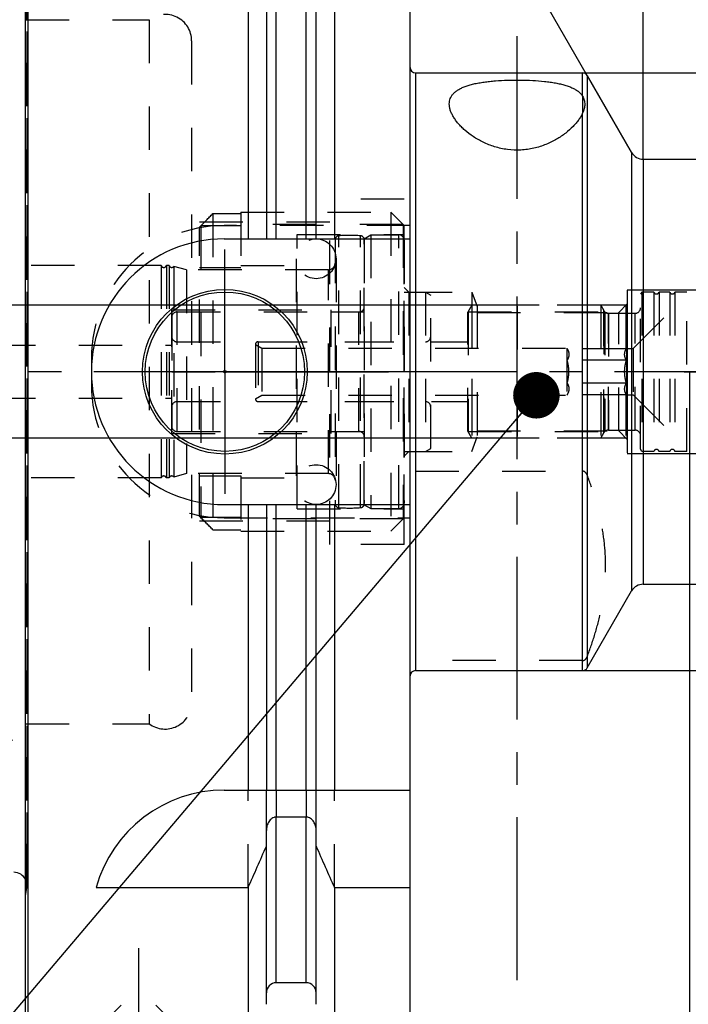
# Model space of a CAD drawing. Units: millimetres. Extents: x 0 to 594, y 0 to 420.
# Drawn here: x 315 to 365, y 183 to 257 of the extents above; entities that cross this region are included whole.
import ezdxf

# ---------------------------------------------------------------- set-up
doc = ezdxf.new("R2010")
doc.units = ezdxf.units.MM
doc.header["$LTSCALE"] = 32.67
for name, pattern in [('CENTER', [0.6, 0.375, -0.075, 0.075, -0.075]), ('DASHED', [0.2, 0.1, -0.1]), ('DOT', [0.2, 0.1, -0.1]), ('HIDDEN', [0.2, 0.1, -0.1]), ('PHANTOM', [0.8, 0.45, -0.05, 0.1, -0.05, 0.1, -0.05])]:
    doc.linetypes.add(name, pattern=pattern)
doc.layers.get('0').update_dxf_attribs({"linetype": 'CONTINUOUS'})
for name, color, linetype in [('10002541_HP_HL', 7, 'CONTINUOUS'), ('30279400_HL', 7, 'CONTINUOUS'), ('30279449_HL', 7, 'CONTINUOUS'), ('30282156_HL', 7, 'CONTINUOUS'), ('30370460_HP_HL', 7, 'CONTINUOUS'), ('606331331-000-01-ED1_CL', 7, 'CONTINUOUS'), ('606331331-000-01-ED1_HATCH', 7, 'CONTINUOUS'), ('606967868-000_AXIS', 7, 'CONTINUOUS'), ('606967868-000_CL', 7, 'CONTINUOUS'), ('606967868-000_DIM', 7, 'CONTINUOUS'), ('606967868-000_HL', 7, 'CONTINUOUS'), ('606969327-000_AXIS', 7, 'CONTINUOUS'), ('606969327-000_DIM', 7, 'CONTINUOUS'), ('COLLECTION02', 7, 'CONTINUOUS'), ('COLLECTION13', 7, 'CONTINUOUS'), ('CRV_CAST', 7, 'CONTINUOUS'), ('CURVES', 7, 'CONTINUOUS'), ('DEFAULT_2', 6, 'HIDDEN'), ('DRW_SKE_ED1_FADE_IN', 7, 'CONTINUOUS'), ('MN5218-50_HL', 7, 'CONTINUOUS')]:
    doc.layers.add(name, color=color, linetype=linetype)
doc.styles.get("Standard").update_dxf_attribs({"font": 'TXT.SHX', "width": 0.7})
doc.styles.add('TEXTSTYLE_2', font='gdt', dxfattribs={"width": 0.7})
doc.dimstyles.new('DIMSTYLE_1', dxfattribs={"dimtxt": 3.5, "dimasz": 3.5, "dimexe": 1.5, "dimexo": 0, "dimgap": 0.875, "dimtad": 1, "dimdec": 3, "dimdsep": 46, "dimtxsty": 'STANDARD', "dimblk": '_FILLED', "dimblk1": '_FILLED', "dimblk2": '_FILLED', "dimcen": 0.09, "dimclrt": 2, "dimadec": 3, "dimazin": 2, "dimtp": 0.1, "dimtm": 0.1, "dimtfac": 1, "dimtdec": 3, "dimtofl": 0, "dimtmove": 0, "dimatfit": 3, "dimldrblk": '_FILLED', "dimfxl": 1, "dimtolj": 1, "dimarcsym": 0})
doc.dimstyles.new('DIMSTYLE_4', dxfattribs={"dimtxt": 3.5, "dimasz": 3.5, "dimexe": 1.5, "dimexo": 0, "dimgap": 0.875, "dimtad": 1, "dimdec": 3, "dimdsep": 46, "dimtxsty": 'STANDARD', "dimblk": '_FILLED', "dimblk1": '_FILLED', "dimblk2": '_FILLED', "dimcen": 0.09, "dimclrt": 2, "dimadec": 3, "dimazin": 2, "dimtp": 0.15, "dimtm": 0.15, "dimtfac": 1, "dimtdec": 3, "dimtofl": 0, "dimtmove": 0, "dimatfit": 3, "dimldrblk": '_FILLED', "dimfxl": 1, "dimtolj": 1, "dimarcsym": 0})
doc.dimstyles.new('DIMSTYLE_5', dxfattribs={"dimtxt": 3.5, "dimasz": 3.5, "dimexe": 1.5, "dimexo": 0, "dimgap": 3.5, "dimtad": 1, "dimdec": 3, "dimdsep": 46, "dimtxsty": 'STANDARD', "dimblk": '_FILLED', "dimblk1": '_FILLED', "dimblk2": '_FILLED', "dimcen": 0.09, "dimclrt": 2, "dimaunit": 1, "dimadec": 3, "dimazin": 2, "dimtp": 0.5, "dimtm": 0.5, "dimtfac": 1, "dimtdec": 3, "dimtofl": 0, "dimtmove": 0, "dimatfit": 3, "dimldrblk": '_FILLED', "dimfxl": 1, "dimtolj": 1, "dimarcsym": 0})
doc.dimstyles.get("Standard").update_dxf_attribs({"dimtxt": 3.5, "dimasz": 3.5, "dimexe": 1.5, "dimexo": 0, "dimtad": 1, "dimdec": 3, "dimdsep": 46, "dimtxsty": 'STANDARD', "dimblk": '_FILLED', "dimblk1": '_FILLED', "dimblk2": '_FILLED', "dimcen": 0.09, "dimclrt": 2, "dimadec": 3, "dimazin": 2, "dimtol": 1, "dimtp": 0.005, "dimtm": 0.005, "dimtfac": 1, "dimtdec": 3, "dimtofl": 0, "dimtmove": 0, "dimatfit": 3, "dimldrblk": '_FILLED', "dimfxl": 1, "dimtolj": 1, "dimarcsym": 0})

# ---------------------------------------------------------------- blocks, each defined once
blk = doc.blocks.new('_FILLED')
at = {"color": 0, "linetype": 'BYBLOCK'}
blk.add_solid([(0, 0), (-1, 0.125), (-1, -0.125)], dxfattribs=at)
blk = doc.blocks.new('*D0')
at = {"layer": '606969327-000_DIM', "color": 3, "linetype": 'CONTINUOUS'}
for p, q in [((365.315, 230.65), (365.315, 149.15)), ((375.315, 230.65), (375.315, 149.15)), ((365.315, 150.65), (346.268, 150.65)), ((346.268, 150.65), (370.315, 150.65)), ((381.315, 150.65), (370.315, 150.65)), ((375.315, 150.65), (381.315, 150.65))]:
    blk.add_line(p, q, dxfattribs=at)
at = {"layer": '606969327-000_DIM', "color": 3, "linetype": 'CONTINUOUS', "xscale": 3.5, "yscale": 3.5, "zscale": 3.5}
blk.add_blockref('_FILLED', (365.315, 150.65), dxfattribs=at)
at = {"layer": '606969327-000_DIM', "color": 3, "linetype": 'CONTINUOUS', "xscale": 3.5, "yscale": 3.5, "zscale": 3.5, "rotation": 180}
blk.add_blockref('_FILLED', (375.315, 150.65), dxfattribs=at)
at = {"layer": '606969327-000_DIM', "color": 2, "linetype": 'CONTINUOUS', "insert": (351.018, 155.025), "char_height": 3.5, "width": 46.375, "attachment_point": 3, "line_spacing_factor": 0.9}
blk.add_mtext('10\\PVERSTELLWEG', dxfattribs=at)
blk = doc.blocks.new('*D5')
at = {"layer": '606967868-000_DIM', "color": 3, "linetype": 'CONTINUOUS'}
for p, q in [((315.315, 280.694), (315.315, 312.15)), ((410.315, 312.15), (410.315, 249.843)), ((315.315, 310.65), (362.815, 310.65)), ((410.315, 310.65), (362.815, 310.65))]:
    blk.add_line(p, q, dxfattribs=at)
at = {"layer": '606967868-000_DIM', "color": 3, "linetype": 'CONTINUOUS', "xscale": 3.5, "yscale": 3.5, "zscale": 3.5, "rotation": 180}
blk.add_blockref('_FILLED', (315.315, 310.65), dxfattribs=at)
at = {"layer": '606967868-000_DIM', "color": 3, "linetype": 'CONTINUOUS', "xscale": 3.5, "yscale": 3.5, "zscale": 3.5}
blk.add_blockref('_FILLED', (410.315, 310.65), dxfattribs=at)
at = {"layer": '606967868-000_DIM', "color": 2, "linetype": 'CONTINUOUS', "insert": (362.815, 315.025), "char_height": 3.5, "width": 7.875, "attachment_point": 2, "line_spacing_factor": 0.9}
blk.add_mtext('95', dxfattribs=at)
blk = doc.blocks.new('*D7')
at = {"layer": '606967868-000_DIM', "color": 3, "linetype": 'CONTINUOUS'}
for p, q in [((361.815, 246.628), (361.815, 293.785)), ((360.949, 247.15), (337.747, 287.336))]:
    blk.add_line(p, q, dxfattribs=at)
for start, end in [(90, 105), (105, 120)]:
    blk.add_arc((361.815, 245.65), 46.636, start, end, dxfattribs=at)
for points in [[(358.334, 291.717), (361.815, 292.285), (358.301, 292.591)], [(341.387, 288.059), (338.497, 286.037), (341.796, 287.286)]]:
    blk.add_solid(points, dxfattribs=at)
at = {"layer": '606967868-000_DIM', "color": 2, "linetype": 'CONTINUOUS', "insert": (347.933, 297.458), "char_height": 3.5, "width": 11.375, "attachment_point": 2, "rotation": 15, "line_spacing_factor": 0.9}
blk.add_mtext('30\\fgdt;{\\fgdt;~}', dxfattribs=at)
blk = doc.blocks.new('*D8')
at = {"layer": '606967868-000_DIM', "color": 3, "linetype": 'CONTINUOUS'}
for p, q in [((357.254, 253.15), (481.815, 253.15)), ((480.315, 253.15), (480.315, 230.65)), ((480.315, 208.15), (480.315, 230.65)), ((357.254, 208.15), (481.815, 208.15))]:
    blk.add_line(p, q, dxfattribs=at)
at = {"layer": '606967868-000_DIM', "color": 3, "linetype": 'CONTINUOUS', "xscale": 3.5, "yscale": 3.5, "zscale": 3.5}
for p, rotation in [((480.315, 253.15), 90), ((480.315, 208.15), 270)]:
    blk.add_blockref('_FILLED', p, dxfattribs=dict(at, rotation=rotation))
at = {"layer": '606967868-000_DIM', "color": 2, "linetype": 'CONTINUOUS', "insert": (475.94, 230.65), "char_height": 3.5, "width": 14.875, "attachment_point": 2, "rotation": 90, "line_spacing_factor": 0.9, "style": 'TEXTSTYLE_2'}
blk.add_mtext('{\\fgdt;n}\\fTXT.SHX;45', dxfattribs=at)
blk = doc.blocks.new('*D10')
at = {"layer": '606967868-000_DIM', "color": 3, "linetype": 'CONTINUOUS'}
for p, q in [((361.815, 246.65), (361.815, 282.15)), ((410.315, 243.67), (410.315, 282.15)), ((361.815, 280.65), (386.065, 280.65)), ((410.315, 280.65), (386.065, 280.65))]:
    blk.add_line(p, q, dxfattribs=at)
at = {"layer": '606967868-000_DIM', "color": 3, "linetype": 'CONTINUOUS', "xscale": 3.5, "yscale": 3.5, "zscale": 3.5, "rotation": 180}
blk.add_blockref('_FILLED', (361.815, 280.65), dxfattribs=at)
at = {"layer": '606967868-000_DIM', "color": 3, "linetype": 'CONTINUOUS', "xscale": 3.5, "yscale": 3.5, "zscale": 3.5}
blk.add_blockref('_FILLED', (410.315, 280.65), dxfattribs=at)
at = {"layer": '606967868-000_DIM', "color": 2, "linetype": 'CONTINUOUS', "insert": (386.065, 285.025), "char_height": 3.5, "width": 15, "attachment_point": 2, "line_spacing_factor": 0.9}
blk.add_mtext('48.5', dxfattribs=at)
blk = doc.blocks.new('*D13')
at = {"layer": '606967868-000_DIM', "color": 3, "linetype": 'CONTINUOUS'}
for p, q in [((250.415, 235.65), (250.415, 254.703)), ((250.415, 254.703), (250.415, 230.65)), ((349.315, 235.65), (248.915, 235.65)), ((250.415, 219.65), (250.415, 230.65)), ((349.315, 225.65), (248.915, 225.65)), ((250.415, 225.65), (250.415, 219.65))]:
    blk.add_line(p, q, dxfattribs=at)
at = {"layer": '606967868-000_DIM', "color": 3, "linetype": 'CONTINUOUS', "xscale": 3.5, "yscale": 3.5, "zscale": 3.5}
for p, rotation in [((250.415, 235.65), 270), ((250.415, 225.65), 90)]:
    blk.add_blockref('_FILLED', p, dxfattribs=dict(at, rotation=rotation))
at = {"layer": '606967868-000_DIM', "color": 2, "linetype": 'CONTINUOUS', "insert": (246.04, 242.453), "char_height": 3.5, "width": 18.375, "attachment_point": 1, "rotation": 90, "line_spacing_factor": 0.9}
blk.add_mtext('M10x1', dxfattribs=at)
blk = doc.blocks.new('HATCHING_BL4', base_point=(361.064, 215.65))
at = {"layer": '606331331-000-01-ED1_HATCH', "color": 9, "linetype": 'CENTER'}
blk.add_line((352.315, 145.65), (352.315, 285.65), dxfattribs=at)

msp = doc.modelspace()

# ---------------------------------------------------------------- linework, layer by layer
at = {"color": 9, "linetype": 'DOT'}
for p, q in [((357.2537, 251.3877), (357.2537, 250.1228)), ((334.1898, 199.1497), (334.1898, 197.1273)), ((336.4398, 199.1497), (336.4398, 197.1273))]:
    msp.add_line(p, q, dxfattribs=at)
at = {"layer": '10002541_HP_HL', "color": 6, "linetype": 'HIDDEN'}
for p, q in [((335.6848, 239.1497), (335.6848, 222.1497)), ((338.6848, 239.1497), (338.6848, 222.1497))]:
    msp.add_line(p, q, dxfattribs=at)
for centre in [(337.1848, 239.1497), (337.1848, 222.1497)]:
    msp.add_circle(centre, 1.5, dxfattribs=at)
at = {"layer": '30279400_HL', "color": 6, "linetype": 'HIDDEN'}
for p, q in [((361.7148, 236.6497), (361.6148, 236.4765)), ((361.6148, 224.823), (361.6148, 236.4765)), ((362.6211, 236.6497), (361.7148, 236.6497)), ((361.7148, 236.6497), (361.7148, 224.6497)), ((362.6211, 236.6497), (362.6211, 224.6497)), ((363.8211, 236.6497), (363.0084, 236.6497)), ((363.0084, 236.6497), (363.0084, 224.6497)), ((363.8211, 236.6497), (363.8211, 224.6497)), ((365.1148, 236.6497), (364.2084, 236.6497)), ((364.2084, 236.6497), (364.2084, 224.6497)), ((365.1148, 224.6497), (365.1148, 236.6497)), ((361.0648, 232.3997), (365.1148, 236.4497)), ((348.9148, 235.6497), (348.6148, 235.1301)), ((348.6148, 226.1694), (348.6148, 235.1301)), ((348.6261, 235.1497), (348.6261, 226.1497)), ((348.6261, 235.1497), (358.9276, 235.1497)), ((348.9148, 235.6497), (348.9148, 225.6497)), ((358.6148, 235.6497), (348.9148, 235.6497)), ((358.6148, 235.6497), (358.8457, 235.2497)), ((358.6148, 235.6497), (358.8457, 235.2497)), ((358.6148, 235.6497), (358.6148, 225.6497)), ((358.6148, 235.6497), (358.6148, 225.6497)), ((358.9276, 235.1497), (358.9276, 226.1497)), ((359.1921, 235.0497), (361.2148, 235.0497)), ((359.1921, 235.0497), (359.1921, 226.2497)), ((332.8148, 232.8997), (348.6148, 232.8997)), ((332.6148, 232.6997), (333.0911, 232.4247)), ((332.6148, 232.6997), (332.6148, 228.5997)), ((333.0911, 232.4247), (333.0911, 228.8747)), ((333.0911, 232.4247), (356.0648, 232.4247)), ((356.0648, 232.4247), (356.0896, 232.3818)), ((356.0648, 232.4247), (356.0648, 228.8747)), ((360.5544, 232.3818), (356.0896, 232.3818)), ((360.5544, 232.3818), (360.5648, 232.3997)), ((360.5648, 232.3997), (361.0648, 232.3997)), ((360.5648, 232.3997), (360.5648, 228.8997)), ((361.0648, 232.3997), (361.0648, 228.8997)), ((360.5544, 231.5158), (356.0896, 231.5158)), ((360.5544, 229.7837), (356.0896, 229.7837)), ((332.6148, 228.5997), (333.0911, 228.8747)), ((332.8148, 228.3997), (348.6148, 228.3997)), ((333.0911, 228.8747), (356.0648, 228.8747)), ((356.0648, 228.8747), (356.0896, 228.9177)), ((360.5544, 228.9177), (356.0896, 228.9177)), ((360.5544, 228.9177), (360.5648, 228.8997)), ((360.5648, 228.8997), (361.0648, 228.8997)), ((361.0648, 228.8997), (365.1148, 224.8497)), ((348.9148, 225.6497), (348.6148, 226.1693)), ((348.6261, 226.1497), (358.9276, 226.1497)), ((359.1921, 226.2497), (361.2148, 226.2497)), ((358.6148, 225.6497), (348.9148, 225.6497)), ((358.6148, 225.6497), (358.8457, 226.0497)), ((358.6148, 225.6497), (358.8457, 226.0497)), ((361.7148, 224.6497), (361.6148, 224.8229)), ((362.6211, 224.6497), (361.7148, 224.6497)), ((363.8211, 224.6497), (363.0084, 224.6497)), ((365.1148, 224.6497), (364.2084, 224.6497))]:
    msp.add_line(p, q, dxfattribs=at)
for centre, radius, start, end in [((362.8148, 236.6997), 0.2, 194.477512, 345.522488), ((364.0148, 236.6997), 0.2, 194.477512, 345.522488), ((359.1921, 235.4497), 0.4, 210, 270), ((359.1921, 235.4497), 0.4, 210, 270), ((361.2148, 235.4497), 0.4, 270, 360), ((332.8148, 232.6997), 0.2, 90, 180), ((332.8148, 228.5997), 0.2, 180, 270), ((359.1921, 225.8497), 0.4, 90, 150), ((359.1921, 225.8497), 0.4, 90, 150), ((361.2148, 225.8497), 0.4, 0, 90), ((362.8148, 224.5997), 0.2, 14.477512, 165.522488), ((364.0148, 224.5997), 0.2, 14.477512, 165.522488)]:
    msp.add_arc(centre, radius, start, end, dxfattribs=at)
for points, knots in [([(356.0896, 232.3818), (356.1096, 232.3472), (356.1463, 232.2775), (356.1895, 232.1696), (356.2172, 232.0598), (356.2267, 231.9488), (356.2172, 231.8378), (356.1895, 231.728), (356.1463, 231.62), (356.1096, 231.5504), (356.0896, 231.5158)], [0, 0, 0, 0, 0.1308224, 0.2572496, 0.3797988, 0.5, 0.6202012, 0.7427504, 0.8691776, 1, 1, 1, 1]), ([(360.5544, 231.5158), (360.5344, 231.5504), (360.4977, 231.62), (360.4545, 231.728), (360.4268, 231.8378), (360.4173, 231.9488), (360.4268, 232.0598), (360.4545, 232.1696), (360.4977, 232.2775), (360.5344, 232.3472), (360.5544, 232.3818)], [0, 0, 0, 0, 0.1308224, 0.2572496, 0.3797988, 0.5, 0.6202012, 0.7427504, 0.8691776, 1, 1, 1, 1]), ([(356.2236, 230.6497), (356.2236, 230.723), (356.2173, 230.8696), (356.181, 231.1605), (356.1302, 231.375), (356.0896, 231.5158)], [0, 0, 0, 0, 0.2500451, 0.5000956, 1, 1, 1, 1]), ([(360.4204, 230.6497), (360.4204, 230.723), (360.4267, 230.8696), (360.463, 231.1605), (360.5138, 231.375), (360.5544, 231.5158)], [0, 0, 0, 0, 0.250045, 0.5000956, 1, 1, 1, 1]), ([(356.0896, 229.7837), (356.1302, 229.9244), (356.181, 230.1389), (356.2173, 230.4299), (356.2236, 230.5765), (356.2236, 230.6497)], [0, 0, 0, 0, 0.4999044, 0.7499549, 1, 1, 1, 1]), ([(360.5544, 229.7837), (360.5138, 229.9244), (360.463, 230.1389), (360.4267, 230.4299), (360.4204, 230.5765), (360.4204, 230.6497)], [0, 0, 0, 0, 0.4999044, 0.749955, 1, 1, 1, 1]), ([(356.0896, 229.7837), (356.1096, 229.7491), (356.1463, 229.6794), (356.1895, 229.5715), (356.2172, 229.4617), (356.2267, 229.3507), (356.2172, 229.2397), (356.1895, 229.1299), (356.1463, 229.0219), (356.1096, 228.9523), (356.0896, 228.9177)], [0, 0, 0, 0, 0.1308224, 0.2572496, 0.3797988, 0.5, 0.6202012, 0.7427504, 0.8691776, 1, 1, 1, 1]), ([(360.5544, 228.9177), (360.5344, 228.9523), (360.4977, 229.0219), (360.4545, 229.1299), (360.4268, 229.2397), (360.4173, 229.3507), (360.4268, 229.4617), (360.4545, 229.5715), (360.4977, 229.6794), (360.5344, 229.7491), (360.5544, 229.7837)], [0, 0, 0, 0, 0.1308224, 0.2572496, 0.3797988, 0.5, 0.6202012, 0.7427504, 0.8691776, 1, 1, 1, 1])]:
    msp.add_open_spline(points, degree=3, knots=knots, dxfattribs=at)
at = {"layer": '30279449_HL', "color": 6, "linetype": 'HIDDEN'}
for p, q in [((338.6148, 240.5745), (338.6148, 220.7249)), ((340.8148, 240.5745), (340.8148, 220.7249)), ((325.5211, 238.6497), (302.9097, 238.6497)), ((325.5211, 238.6497), (325.5211, 222.6497)), ((325.9084, 238.6497), (325.9084, 222.6497)), ((326.1211, 238.6497), (325.9084, 238.6497)), ((326.1211, 238.6497), (326.1211, 222.6497)), ((326.4728, 238.5771), (326.4728, 222.7223)), ((327.4148, 238.3247), (326.4728, 238.5771)), ((327.4148, 238.3247), (327.4148, 222.9747)), ((338.1148, 238.3247), (327.4148, 238.3247)), ((326.3148, 225.9997), (326.3148, 235.2997)), ((326.3148, 235.2997), (338.3148, 235.2997)), ((338.3148, 225.9997), (338.3148, 235.2997)), ((338.3148, 235.1497), (340.4148, 235.1497)), ((299.7148, 232.6497), (326.3148, 232.6497)), ((299.7148, 228.6497), (326.3148, 228.6497)), ((338.3148, 226.1497), (340.4148, 226.1497)), ((326.3148, 225.9997), (338.3148, 225.9997)), ((325.5211, 222.6497), (302.9097, 222.6497)), ((326.1211, 222.6497), (325.9084, 222.6497)), ((327.4148, 222.9747), (326.4728, 222.7223)), ((338.1148, 222.9747), (327.4148, 222.9747))]:
    msp.add_line(p, q, dxfattribs=at)
for centre, radius, start, end in [((339.7148, 230.6497), 10.2625, 85.394125, 94.605875), ((338.9148, 240.5801), 0.3, 94.605875, 180), ((340.5148, 240.5801), 0.3, 0, 85.394125), ((338.1148, 238.8247), 0.5, 270, 360), ((325.7148, 238.6997), 0.2, 194.477512, 345.522488), ((326.3148, 238.6997), 0.2, 194.477512, 322.19437), ((340.4148, 235.5497), 0.4, 270, 360), ((340.4148, 225.7497), 0.4, 0, 90), ((325.7148, 222.5997), 0.2, 14.477512, 165.522488), ((326.3148, 222.5997), 0.2, 37.80563, 165.522488), ((338.1148, 222.4747), 0.5, 0, 90), ((338.9148, 220.7194), 0.3, 180, 265.394125), ((339.7148, 230.6497), 10.2625, 265.394125, 274.605875), ((340.5148, 220.7194), 0.3, 274.605875, 360)]:
    msp.add_arc(centre, radius, start, end, dxfattribs=at)
at = {"layer": '30282156_HL', "color": 6, "linetype": 'HIDDEN'}
for p, q in [((340.8148, 240.6611), (341.3148, 240.9497)), ((341.3148, 240.9497), (341.3148, 220.3497)), ((341.3148, 240.9497), (343.4148, 240.9497)), ((340.8148, 220.6384), (340.8148, 240.6611)), ((343.8148, 240.5497), (343.8148, 220.7497)), ((343.8148, 224.6497), (343.8148, 236.6497)), ((343.8148, 236.6497), (345.4148, 236.6497)), ((345.4148, 236.6497), (345.8148, 236.4188)), ((345.4148, 236.6497), (345.4148, 224.6497)), ((345.8148, 224.8807), (345.8148, 236.4188)), ((326.7148, 235.1497), (340.8148, 235.1497)), ((326.3148, 234.7497), (326.3148, 226.5497)), ((326.7148, 232.8997), (345.4148, 232.8997)), ((326.3148, 230.6497), (345.8148, 230.6497)), ((326.7148, 228.3997), (345.4148, 228.3997)), ((326.7148, 226.1497), (340.8148, 226.1497)), ((343.8148, 224.6497), (345.4148, 224.6497)), ((345.4148, 224.6497), (345.8148, 224.8807)), ((340.8148, 220.6384), (341.3148, 220.3497)), ((341.3148, 220.3497), (343.4148, 220.3497))]:
    msp.add_line(p, q, dxfattribs=at)
for centre, start, end in [((343.4148, 240.5497), 0, 90), ((326.7148, 234.7497), 90, 180), ((326.7148, 233.2997), 180, 270), ((345.4148, 233.2997), 270, 360), ((326.7148, 227.9997), 90, 180), ((345.4148, 227.9997), 0, 90), ((326.7148, 226.5497), 180, 270), ((343.4148, 220.7497), 270, 360)]:
    msp.add_arc(centre, 0.4, start, end, dxfattribs=at)
at = {"layer": '30370460_HP_HL', "color": 6, "linetype": 'HIDDEN'}
msp.add_line((352.3148, 235.5799), (352.3148, 223.1547), dxfattribs=at)
at = {"layer": '606967868-000_AXIS', "color": 1, "linetype": 'CENTER'}
for p, q in [((330.3148, 230.6497), (330.3148, 239.8497)), ((330.3148, 230.6497), (321.1148, 230.6497)), ((330.3148, 230.6497), (330.3148, 221.4497)), ((330.3148, 230.6497), (339.5148, 230.6497)), ((323.8148, 187.2497), (323.8148, 177.1597))]:
    msp.add_line(p, q, dxfattribs=at)
at = {"layer": '606967868-000_CL', "color": 7, "linetype": 'CONTINUOUS'}
for p, q in [((315.3148, 180.8497), (315.3148, 280.4497)), ((315.5148, 180.6497), (315.5148, 280.6497)), ((332.0672, 280.6497), (332.0672, 240.6497)), ((338.5624, 280.6497), (338.5624, 240.6497)), ((344.2648, 180.6497), (344.2648, 280.6497)), ((333.4398, 278.2723), (333.4398, 240.6497)), ((337.1898, 240.6497), (337.1898, 278.2723)), ((344.6648, 253.1497), (357.2537, 253.1497)), ((357.6001, 252.9497), (360.9488, 247.1497)), ((361.8148, 246.6497), (377.4148, 246.6497)), ((330.2648, 240.6497), (344.2648, 240.6497)), ((330.2648, 220.6497), (344.2648, 220.6497)), ((332.0672, 220.6497), (332.0672, 199.1497)), ((333.4398, 220.6497), (333.4398, 199.1497)), ((337.1898, 199.1497), (337.1898, 220.6497)), ((338.5624, 220.6497), (338.5624, 199.1497)), ((361.8148, 214.6497), (390.2649, 214.6497)), ((357.6001, 208.3497), (360.9488, 214.1497)), ((344.6648, 208.1497), (357.2537, 208.1497)), ((330.2648, 199.1497), (344.2648, 199.1497)), ((336.4398, 197.1273), (334.1898, 197.1273)), ((333.4398, 183.0271), (333.4398, 196.1054)), ((337.1898, 183.0271), (337.1898, 196.1054)), ((320.6279, 191.82), (332.0672, 191.82)), ((332.0672, 191.82), (332.0672, 180.6497)), ((338.5624, 191.82), (344.2648, 191.82)), ((338.5624, 191.82), (338.5624, 180.6497)), ((336.4398, 184.6497), (334.1898, 184.6497))]:
    msp.add_line(p, q, dxfattribs=at)
at = {"layer": '606967868-000_CL', "color": 9, "linetype": 'CONTINUOUS'}
for p, q in [((334.1898, 240.6497), (334.1898, 276.6497)), ((336.4398, 240.6497), (336.4398, 276.6497)), ((344.6648, 253.1497), (344.6648, 208.1497)), ((357.2537, 251.3877), (357.2537, 253.1497)), ((357.6001, 252.9497), (357.6001, 208.3497)), ((357.2537, 208.1497), (357.2537, 250.1228)), ((360.9488, 247.1497), (360.9488, 214.1497)), ((361.8148, 246.6497), (361.8148, 214.6497)), ((334.1898, 199.1497), (334.1898, 220.6497)), ((336.4398, 199.1497), (336.4398, 220.6497)), ((334.1898, 184.6497), (334.1898, 197.1273)), ((336.4398, 184.6497), (336.4398, 197.1273))]:
    msp.add_line(p, q, dxfattribs=at)
at = {"layer": '606967868-000_CL', "color": 7, "linetype": 'CONTINUOUS'}
for radius in [6.2, 6, 0.1]:
    msp.add_circle((330.3148, 230.6497), radius, dxfattribs=at)
for centre, radius, start, end in [((344.6648, 253.5497), 0.4, 180, 270), ((357.2537, 252.7497), 0.4, 30, 90), ((361.8148, 247.6497), 1, 210, 270), ((330.2648, 230.6497), 10, 90, 270), ((361.8148, 213.6497), 1, 90, 150), ((357.2537, 208.5497), 0.4, 270, 330), ((344.6648, 207.7497), 0.4, 90, 180), ((330.2648, 189.1497), 10, 90, 164.512726), ((90.717, 300.0842), 264.5204, 335.840076, 336.577071), ((579.9126, 300.0842), 264.5204, 203.422929, 204.159924), ((314.4148, 191.9675), 1, 25.835257, 90), ((334.1898, 183.8997), 0.75, 90, 180), ((336.4398, 183.8997), 0.75, 0, 90)]:
    msp.add_arc(centre, radius, start, end, dxfattribs=at)
for points, knots in [([(347.2148, 250.8054), (347.2148, 250.8743), (347.2261, 251.0114), (347.2811, 251.2105), (347.3745, 251.3981), (347.5066, 251.5725), (347.6769, 251.7327), (347.8845, 251.8784), (348.1286, 252.0096), (348.4079, 252.1266), (348.7206, 252.2295), (349.0647, 252.3189), (349.4375, 252.3951), (349.8359, 252.4588), (350.2564, 252.5106), (350.8502, 252.5654), (351.6194, 252.6056), (352.5546, 252.6148), (353.4813, 252.5861), (354.2325, 252.5282), (354.8034, 252.4574), (355.2012, 252.3934), (355.5733, 252.3169), (355.9167, 252.2273), (356.2287, 252.124), (356.5071, 252.0067), (356.7504, 251.8751), (356.9571, 251.729), (357.1264, 251.5686), (357.2163, 251.4489), (357.2537, 251.3877)], [0, 0, 0, 0, 0.0186356, 0.036951, 0.0555193, 0.0749415, 0.0957712, 0.1184573, 0.1433182, 0.1705417, 0.2001965, 0.2322492, 0.2665814, 0.3030052, 0.3412772, 0.3811116, 0.4641652, 0.5493942, 0.6338712, 0.7147181, 0.7529497, 0.7893267, 0.8236072, 0.8556045, 0.885202, 0.9123685, 0.9371756, 0.9598137, 0.9806046, 1, 1, 1, 1]), ([(357.2537, 251.3877), (357.2817, 251.3421), (357.329, 251.2441), (357.3942, 251.0382), (357.4148, 250.8752), (357.4148, 250.7676)], [0, 0, 0, 0, 0.2481964, 0.5011451, 1, 1, 1, 1]), ([(357.2537, 250.1228), (357.2157, 250.0373), (357.1264, 249.8647), (356.9623, 249.6115), (356.7647, 249.357), (356.4486, 249.0089), (355.9705, 248.5858), (355.2888, 248.1264), (354.4876, 247.7327), (353.5796, 247.4451), (352.5971, 247.3073), (351.5964, 247.3467), (350.6409, 247.555), (349.777, 247.8946), (349.0274, 248.3214), (348.4907, 248.7297), (348.1262, 249.0718), (347.8918, 249.3253), (347.69, 249.5798), (347.5217, 249.8333), (347.388, 250.0838), (347.2901, 250.3298), (347.2294, 250.5695), (347.2148, 250.7285), (347.2148, 250.8054)], [0, 0, 0, 0, 0.0222958, 0.046218, 0.0717875, 0.0989928, 0.1581506, 0.2234015, 0.2943143, 0.3701517, 0.4493995, 0.529488, 0.6074995, 0.6813092, 0.749808, 0.8124376, 0.8414472, 0.8688545, 0.8946288, 0.918756, 0.9412517, 0.9621802, 0.9816811, 1, 1, 1, 1]), ([(357.4148, 250.7676), (357.4148, 250.7146), (357.408, 250.6081), (357.3764, 250.4484), (357.3238, 250.2862), (357.2785, 250.1785), (357.2537, 250.1228)], [0, 0, 0, 0, 0.2373903, 0.4765635, 0.7271752, 1, 1, 1, 1]), ([(334.1898, 197.1273), (334.1607, 197.1273), (334.1023, 197.1226), (333.9888, 197.0952), (333.8568, 197.0294), (333.724, 196.914), (333.5825, 196.7278), (333.4691, 196.455), (333.4398, 196.2216), (333.4398, 196.1054)], [0, 0, 0, 0, 0.0626067, 0.1252159, 0.2501566, 0.375218, 0.5003612, 0.7500558, 1, 1, 1, 1]), ([(337.1898, 196.1054), (337.1898, 196.2216), (337.1605, 196.455), (337.047, 196.7278), (336.9056, 196.914), (336.7728, 197.0294), (336.6407, 197.0952), (336.5273, 197.1226), (336.4689, 197.1273), (336.4398, 197.1273)], [0, 0, 0, 0, 0.2499442, 0.4996388, 0.624782, 0.7498434, 0.8747841, 0.9373933, 1, 1, 1, 1])]:
    msp.add_open_spline(points, degree=3, knots=knots, dxfattribs=at)
at = {"layer": '606967868-000_HL', "color": 6, "linetype": 'HIDDEN'}
for p, q in [((315.4148, 269.332), (315.4148, 191.9675)), ((315.3148, 257.1497), (324.6148, 257.1497)), ((324.6148, 257.1497), (324.6148, 204.1497)), ((327.8148, 255.5497), (327.8148, 205.7497)), ((338.2148, 217.6497), (338.2148, 243.6497)), ((343.8148, 243.6497), (338.2148, 243.6497)), ((343.8148, 217.6497), (343.8148, 243.6497)), ((338.2148, 241.8997), (327.8148, 241.8997)), ((344.2648, 241.6497), (330.2648, 241.6497)), ((343.8148, 236.9997), (344.1648, 236.6497)), ((344.1648, 236.6497), (344.1648, 224.6497)), ((344.1648, 236.6497), (348.9148, 236.6497)), ((348.9148, 236.6497), (348.9148, 224.6497)), ((348.9148, 236.6497), (349.3148, 235.5507)), ((359.9735, 235.1085), (360.6148, 235.7497)), ((360.6148, 225.5497), (360.6148, 235.7497)), ((349.3148, 235.6497), (349.3148, 225.6497)), ((360.5148, 235.6497), (349.3148, 235.6497)), ((349.3148, 235.1085), (359.9735, 235.1085)), ((359.9735, 226.191), (359.9735, 235.1085)), ((360.5148, 235.6497), (360.5148, 225.6497)), ((320.2648, 231.6497), (320.2648, 229.6497)), ((349.3148, 226.191), (359.9735, 226.191)), ((359.9735, 226.191), (360.6148, 225.5497)), ((348.9148, 224.6497), (349.3148, 225.7487)), ((360.5148, 225.6497), (349.3148, 225.6497)), ((343.8148, 224.2997), (344.1648, 224.6497)), ((344.1648, 224.6497), (348.9148, 224.6497)), ((344.6648, 223.1579), (357.2537, 223.1579)), ((330.2648, 219.6497), (344.2648, 219.6497)), ((338.2148, 219.3997), (327.8148, 219.3997)), ((343.8148, 217.6497), (338.2148, 217.6497)), ((357.2537, 208.908), (344.6648, 208.908)), ((315.3148, 204.1497), (324.6148, 204.1497)), ((332.0672, 191.82), (332.0672, 199.1497)), ((333.4398, 196.1054), (333.4398, 199.1497)), ((337.1898, 196.1054), (337.1898, 199.1497)), ((338.5624, 191.82), (338.5624, 199.1497)), ((315.3148, 191.186), (315.405, 191.8283)), ((320.2048, 180.6497), (323.8048, 184.2497)), ((323.8048, 184.2497), (323.8248, 184.2497)), ((327.4248, 180.6497), (323.8248, 184.2497))]:
    msp.add_line(p, q, dxfattribs=at)
for centre, radius, start, end in [((325.8148, 255.5497), 2, 0, 126.869898), ((330.2648, 231.6497), 10, 90, 180), ((330.2648, 229.6497), 10, 180, 270), ((325.8148, 205.7497), 2, 233.130102, 360), ((305.568, 211.1497), 12, 270, 324.314665), ((314.4148, 191.9675), 1, 352, 25.835257)]:
    msp.add_arc(centre, radius, start, end, dxfattribs=at)
for points, knots in [([(357.6001, 222.8622), (357.5874, 222.8952), (357.5563, 222.9612), (357.5012, 223.0367), (357.4434, 223.0902), (357.3896, 223.1257), (357.3255, 223.1515), (357.2781, 223.1579), (357.2537, 223.1579)], [0, 0, 0, 0, 0.2195654, 0.4510745, 0.5748377, 0.7066932, 0.8488723, 1, 1, 1, 1]), ([(357.6001, 209.2037), (357.8128, 209.7575), (358.2, 210.8724), (358.6435, 212.5768), (358.9222, 214.2995), (359.0174, 216.0329), (358.9222, 217.7664), (358.6435, 219.4891), (358.2, 221.1934), (357.8128, 222.3084), (357.6001, 222.8622)], [0, 0, 0, 0, 0.127008, 0.2524463, 0.3765938, 0.5, 0.6234062, 0.7475537, 0.872992, 1, 1, 1, 1]), ([(357.2537, 208.908), (357.2781, 208.908), (357.3255, 208.9144), (357.3896, 208.9401), (357.4434, 208.9757), (357.5012, 209.0292), (357.5563, 209.1046), (357.5874, 209.1707), (357.6001, 209.2037)], [0, 0, 0, 0, 0.151129, 0.2933087, 0.4251645, 0.5489286, 0.7804363, 1, 1, 1, 1])]:
    msp.add_open_spline(points, degree=3, knots=knots, dxfattribs=at)
at = {"layer": '606969327-000_AXIS', "color": 1, "linetype": 'CENTER'}
msp.add_line((450.3148, 230.6497), (260.4148, 230.6497), dxfattribs=at)
at = {"layer": 'COLLECTION02', "color": 6, "linetype": 'DASHED'}
msp.add_line((349.9773, 230.6497), (329.4523, 230.6497), dxfattribs=at)
at = {"layer": 'COLLECTION13', "color": 6, "linetype": 'DOT'}
msp.add_line((358.8457, 235.2497), (358.8457, 226.0497), dxfattribs=at)
at = {"layer": 'CRV_CAST', "color": 6, "linetype": 'CENTER'}
for p, q in [((343.8148, 230.6497), (326.0148, 230.6497)), ((346.1148, 230.6497), (343.8148, 230.6497))]:
    msp.add_line(p, q, dxfattribs=at)
at = {"layer": 'CURVES', "color": 6, "linetype": 'PHANTOM'}
msp.add_line((364.9148, 230.6497), (366.9684, 230.6497), dxfattribs=at)
at = {"layer": 'DEFAULT_2', "color": 6, "linetype": 'DOT'}
for p, q in [((315.405, 191.8283), (315.405, 269.4711)), ((343.4148, 220.3497), (343.4148, 240.9497)), ((338.6148, 240.58), (338.6148, 240.5745)), ((338.8907, 220.4204), (338.8907, 240.8791)), ((340.5389, 220.4204), (340.5389, 240.8791)), ((340.8148, 240.58), (340.8148, 240.5745)), ((338.1148, 222.9747), (338.1148, 238.3247)), ((360.6148, 236.4497), (360.6148, 235.7497)), ((326.7148, 226.1497), (326.7148, 235.1497)), ((340.4148, 226.1497), (340.4148, 235.1497)), ((358.8457, 226.0497), (358.8457, 235.2497)), ((359.1921, 226.2497), (359.1921, 235.0497)), ((361.2148, 226.2497), (361.2148, 235.0497)), ((332.8148, 232.8997), (332.8148, 228.3997)), ((360.6148, 225.5497), (360.6148, 224.8497)), ((338.6148, 220.7194), (338.6148, 220.7249)), ((340.8148, 220.7194), (340.8148, 220.7249))]:
    msp.add_line(p, q, dxfattribs=at)
at = {"layer": 'DRW_SKE_ED1_FADE_IN', "color": 6, "linetype": 'CENTER'}
for p, q in [((370.0348, 236.7997), (360.6148, 236.7997)), ((360.6148, 236.7997), (360.6148, 224.4997)), ((360.6148, 224.4997), (370.0348, 224.4997))]:
    msp.add_line(p, q, dxfattribs=at)
at = {"layer": 'MN5218-50_HL', "color": 6, "linetype": 'HIDDEN'}
for p, q in [((329.4148, 242.5492), (329.4148, 218.7503)), ((329.4148, 242.5492), (331.5148, 242.5492)), ((331.5148, 242.6497), (331.5148, 238.4981)), ((331.5148, 242.6497), (342.8148, 242.6497)), ((342.8148, 242.6497), (343.8148, 241.6497)), ((342.8148, 242.6497), (342.8148, 218.6497)), ((343.735, 241.7296), (331.5148, 241.7296)), ((343.735, 241.7296), (343.735, 219.5699)), ((343.8148, 219.6497), (343.8148, 241.6497)), ((328.4148, 219.7595), (328.4148, 241.54)), ((328.4946, 241.6206), (328.4946, 219.6789)), ((331.5148, 241.6206), (328.4946, 241.6206)), ((335.7648, 220.3247), (335.7648, 240.9747)), ((335.7648, 240.9747), (343.8148, 240.9747)), ((328.4148, 238.4981), (331.5148, 238.4981)), ((331.5148, 238.6497), (335.7648, 238.6497)), ((328.4148, 222.8013), (331.5148, 222.8013)), ((331.5148, 222.8013), (331.5148, 218.6497)), ((331.5148, 222.6497), (335.7648, 222.6497)), ((335.7648, 220.3247), (343.8148, 220.3247)), ((331.5148, 219.6789), (328.4946, 219.6789)), ((343.735, 219.5699), (331.5148, 219.5699)), ((342.8148, 218.6497), (343.8148, 219.6497)), ((329.4148, 218.7503), (331.5148, 218.7503)), ((331.5148, 218.6497), (342.8148, 218.6497))]:
    msp.add_line(p, q, dxfattribs=at)
for points in [[(328.4148, 241.54), (328.748, 241.8765), (329.0813, 242.2129), (329.4148, 242.5492)], [(329.4148, 218.7503), (329.0813, 219.0865), (328.748, 219.4229), (328.4148, 219.7595)]]:
    msp.add_open_spline(points, degree=3, dxfattribs=at)

# ---------------------------------------------------------------- block references
msp.add_blockref('HATCHING_BL4', (361.0641, 215.6497))

# ---------------------------------------------------------------- dimensions: what is measured, and where the dimension line sits
at = {"layer": '606967868-000_DIM', "color": 3, "linetype": 'CONTINUOUS'}
for base, p1, p2, picture, middle in [((315.3148, 310.6497), (410.3148, 249.8426), (315.3148, 280.6945), '*D5', (362.3148, 310.6497)), ((361.8148, 280.6497), (410.3148, 243.6704), (361.8148, 246.6497), '*D10', (385.5648, 280.6497))]:
    dim = msp.add_linear_dim(base=base, p1=p1, p2=p2, angle=180, dimstyle='DIMSTYLE_4', dxfattribs=at)
    dim.commit()
    dim.dimension.update_dxf_attribs({"geometry": picture, "text_midpoint": middle, "dimtype": 160})
dim = msp.add_angular_dim_2l(base=(349.744591, 290.696288), line1=((361.814781, 246.161816), (361.814781, 246.628172)), line2=((361.181934, 246.745849), (360.948755, 247.149725)), dimstyle='DIMSTYLE_5', dxfattribs=at)
dim.commit()
dim.dimension.update_dxf_attribs({"geometry": '*D7', "text_midpoint": (349.744591, 290.696288), "dimtype": 162})
for base, p1, p2, text, dimstyle, picture, middle in [((250.4148, 235.6497), (349.3148, 225.6497), (349.3148, 235.6497), 'M<>x1', 'DIMSTYLE_1', '*D13', (250.4148, 248.5783)), ((480.3148, 253.1497), (357.2537, 208.1497), (357.2537, 253.1497), '%%c<>', 'DIMSTYLE_4', '*D8', (480.3148, 230.6497))]:
    dim = msp.add_linear_dim(base=base, p1=p1, p2=p2, angle=90, text=text, dimstyle=dimstyle, dxfattribs=at)
    dim.commit()
    dim.dimension.update_dxf_attribs({"geometry": picture, "text_midpoint": middle, "dimtype": 160})
at = {"layer": '606969327-000_DIM', "color": 3, "linetype": 'CONTINUOUS'}
dim = msp.add_linear_dim(base=(375.3148, 150.6497), p1=(365.3148, 230.6497), p2=(375.3148, 230.6497), text='<>\\PVERSTELLWEG', dimstyle='DIMSTYLE_1', dxfattribs=at)
dim.commit()
dim.dimension.update_dxf_attribs({"geometry": '*D0', "text_midpoint": (335.5599, 150.6497), "dimtype": 160})

# ---------------------------------------------------------------- leaders
at = {"layer": '606331331-000-01-ED1_CL', "color": 3, "linetype": 'CONTINUOUS'}
msp.add_leader([(353.7747, 228.8747), (308.3573, 175.321)], dimstyle='STANDARD', override={"dimtad": 0, "dimldrblk": 'DOT'}, dxfattribs=at)

doc.saveas('drawing.dxf')
